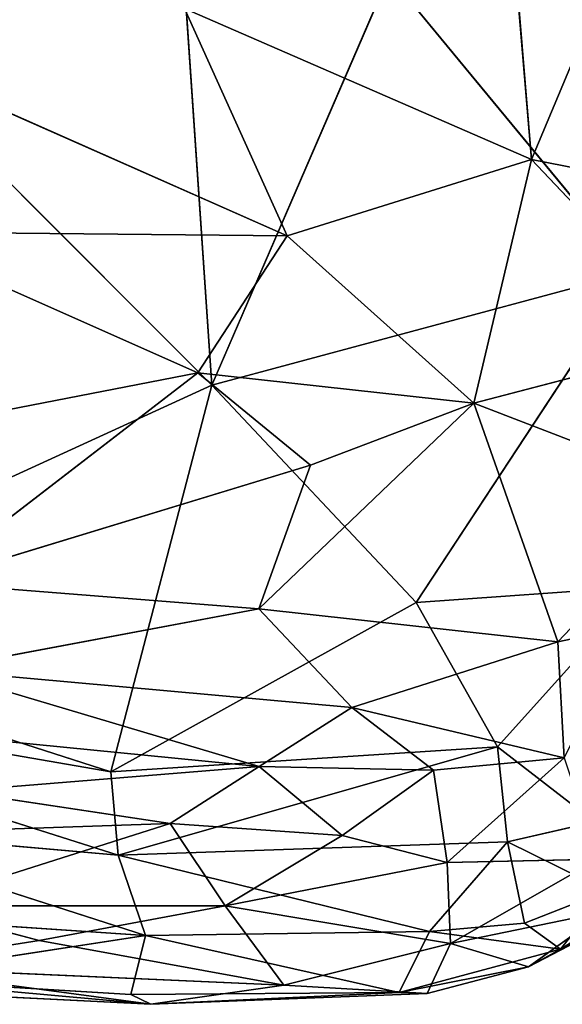
# Model space of a CAD drawing. Extents: x -335 to 337, y -349 to 326.
# Drawn here: x -269 to -260, y -167 to -149 of the extents above; entities that cross this region are included whole.
import ezdxf

# ---------------------------------------------------------------- set-up
doc = ezdxf.new("R2010")
doc.units = 0
doc.layers.get('0').update_dxf_attribs({"color": 13, "linetype": 'CONTINUOUS'})

# ---------------------------------------------------------------- blocks, each defined once
blk = doc.blocks.new('GROUP_31')
at = {"color": 250}
for p, q in [((26.735, 14.852, 278.921), (27.678, 26.282, 279.33)), ((24.608, 19.93, 278.773), (26.735, 14.852, 278.921)), ((32.943, 19.576, 264.884), (32.351, 10.883, 264.314)), ((29.235, 18.089, 264.783), (24.939, 12.877, 264.526)), ((32.351, 10.883, 264.314), (29.235, 18.089, 264.783)), ((31.029, 13.51, 279.265), (40.599, 17.748, 280.097)), ((32.832, 17.509, 279.572), (26.735, 14.852, 278.921)), ((32.832, 17.509, 279.572), (31.029, 13.51, 279.265)), ((39.047, 17.584, 265.032), (32.351, 10.883, 264.314)), ((26.735, 14.852, 278.921), (21.472, 13.823, 277.896)), ((26.735, 14.852, 278.921), (23.683, 11.628, 278.191)), ((26.735, 14.852, 278.921), (31.029, 13.51, 279.265)), ((27.746, 10.567, 278.705), (26.735, 14.852, 278.921)), ((31.029, 13.51, 279.265), (27.746, 10.567, 278.705)), ((38.183, 13.583, 279.714), (31.029, 13.51, 279.265)), ((32.599, 11.103, 279.181), (31.029, 13.51, 279.265)), ((38.183, 13.583, 279.714), (32.599, 11.103, 279.181)), ((24.939, 12.877, 264.526), (32.351, 10.883, 264.314)), ((24.939, 12.877, 264.526), (28.762, 7.065, 264.022)), ((23.683, 11.628, 278.191), (27.746, 10.567, 278.705)), ((32.599, 11.103, 279.181), (27.746, 10.567, 278.705)), ((30.618, 9.477, 278.788), (32.599, 11.103, 279.181)), ((32.599, 11.103, 279.181), (35.94, 10.449, 279.298)), ((32.599, 11.103, 279.181), (37.383, 7.417, 278.509)), ((28.762, 7.065, 264.022), (32.351, 10.883, 264.314)), ((34.128, 4.088, 263.904), (32.351, 10.883, 264.314)), ((32.351, 10.883, 264.314), (41.804, 6.552, 264.501)), ((27.746, 10.567, 278.705), (23.744, 9.029, 277.594)), ((26.269, 6.375, 277.517), (27.746, 10.567, 278.705)), ((27.746, 10.567, 278.705), (30.618, 9.477, 278.788)), ((31.527, 6.952, 278.244), (27.746, 10.567, 278.705)), ((31.527, 6.952, 278.244), (30.618, 9.477, 278.788)), ((30.618, 9.477, 278.788), (37.383, 7.417, 278.509)), ((23.744, 9.029, 277.594), (26.269, 6.375, 277.517)), ((27.333, 4.529, 263.947), (24.795, 7.345, 264.278)), ((28.762, 7.065, 264.022), (24.795, 7.345, 264.278)), ((37.383, 7.417, 278.509), (31.527, 6.952, 278.244)), ((31.527, 6.952, 278.244), (26.269, 6.375, 277.517)), ((28.762, 7.065, 264.022), (27.333, 4.529, 263.947)), ((28.762, 7.065, 264.022), (34.128, 4.088, 263.904)), ((29.892, 5.221, 277.461), (31.527, 6.952, 278.244)), ((31.527, 6.952, 278.244), (37.229, 5.882, 278.037)), ((26.269, 6.375, 277.517), (25.016, 6.634, 277.154)), ((41.804, 6.552, 264.501), (34.128, 4.088, 263.904)), ((26.158, 4.332, 275.927), (26.269, 6.375, 277.517)), ((26.269, 6.375, 277.517), (29.892, 5.221, 277.461)), ((37.229, 5.882, 278.037), (29.892, 5.221, 277.461)), ((37.229, 5.882, 278.037), (31.52, 4.178, 276.735)), ((34, 2.624, 263.909), (43.989, 5.793, 264.577)), ((43.989, 5.793, 264.577), (34.128, 4.088, 263.904)), ((26.158, 4.332, 275.927), (29.892, 5.221, 277.461)), ((29.892, 5.221, 277.461), (28.454, 4.117, 276.426)), ((31.52, 4.178, 276.735), (29.892, 5.221, 277.461)), ((31.52, 4.178, 276.735), (39.888, 5.005, 277.205)), ((25.627, 3.206, 264.367), (27.333, 4.529, 263.947)), ((27.333, 4.529, 263.947), (27.157, 2.859, 264.135)), ((27.333, 4.529, 263.947), (34.128, 4.088, 263.904)), ((34, 2.624, 263.909), (27.333, 4.529, 263.947)), ((28.454, 4.117, 276.426), (26.158, 4.332, 275.927)), ((26.158, 4.332, 275.927), (28.214, 2.492, 273.635)), ((28.454, 4.117, 276.426), (31.52, 4.178, 276.735)), ((30.059, 2.966, 274.81), (31.52, 4.178, 276.735)), ((31.52, 4.178, 276.735), (33.084, 3.18, 275.198)), ((31.52, 4.178, 276.735), (36.859, 3.748, 275.792)), ((28.454, 4.117, 276.426), (28.214, 2.492, 273.635)), ((30.059, 2.966, 274.81), (28.454, 4.117, 276.426)), ((34.128, 4.088, 263.904), (34, 2.624, 263.909)), ((36.859, 3.748, 275.792), (33.084, 3.18, 275.198)), ((22.495, 3.277, 266.985), (26.225, 0.971, 266.224)), ((27.157, 2.859, 264.135), (25.627, 3.206, 264.367)), ((33.084, 3.18, 275.198), (30.059, 2.966, 274.81)), ((32.117, 1.733, 272.27), (33.084, 3.18, 275.198)), ((37.658, 1.727, 271.586), (33.084, 3.18, 275.198)), ((33.084, 3.18, 275.198), (37.53, 3.027, 274.432)), ((28.214, 2.492, 273.635), (30.059, 2.966, 274.81)), ((30.059, 2.966, 274.81), (32.117, 1.733, 272.27)), ((39.358, 3.089, 264.275), (33.515, 1.21, 264.409)), ((34, 2.624, 263.909), (39.358, 3.089, 264.275)), ((27.157, 2.859, 264.135), (25.41, 1.996, 265.19)), ((26.856, 1.428, 264.758), (27.157, 2.859, 264.135)), ((34, 2.624, 263.909), (27.157, 2.859, 264.135)), ((27.157, 2.859, 264.135), (28.527, 1.28, 264.592)), ((34, 2.624, 263.909), (28.527, 1.28, 264.592)), ((33.515, 1.21, 264.409), (34, 2.624, 263.909)), ((25.561, 2.55, 272.274), (28.157, 1.069, 270.144)), ((28.214, 2.492, 273.635), (25.561, 2.55, 272.274)), ((28.157, 1.069, 270.144), (28.214, 2.492, 273.635)), ((32.117, 1.733, 272.27), (28.214, 2.492, 273.635)), ((26.856, 1.428, 264.758), (25.41, 1.996, 265.19)), ((25.41, 1.996, 265.19), (26.225, 0.971, 266.224)), ((32.117, 1.733, 272.27), (28.157, 1.069, 270.144)), ((31.088, 0.334, 268.621), (32.117, 1.733, 272.27)), ((32.117, 1.733, 272.27), (37.658, 1.727, 271.586)), ((35.385, 1.12, 270.539), (32.117, 1.733, 272.27)), ((26.787, 0.658, 267.422), (24.815, 1.694, 267.899)), ((26.225, 0.971, 266.224), (24.815, 1.694, 267.899)), ((25.425, 1.629, 269.433), (28.157, 1.069, 270.144)), ((25.425, 1.629, 269.433), (26.787, 0.658, 267.422)), ((33.515, 1.21, 264.409), (39.207, 1.591, 264.686)), ((37.658, 1.727, 271.586), (35.385, 1.12, 270.539)), ((26.225, 0.971, 266.224), (26.856, 1.428, 264.758)), ((28.527, 1.28, 264.592), (26.856, 1.428, 264.758)), ((26.225, 0.971, 266.224), (28.527, 1.28, 264.592)), ((28.527, 1.28, 264.592), (29.056, 0.21, 265.694)), ((28.527, 1.28, 264.592), (33.515, 1.21, 264.409)), ((28.157, 1.069, 270.144), (26.787, 0.658, 267.422)), ((28.157, 1.069, 270.144), (28.569, 0.19, 267.262)), ((28.157, 1.069, 270.144), (31.088, 0.334, 268.621)), ((29.056, 0.21, 265.694), (33.515, 1.21, 264.409)), ((31.088, 0.334, 268.621), (35.385, 1.12, 270.539)), ((33.515, 1.21, 264.409), (33.776, 0.175, 265.596)), ((33.515, 1.21, 264.409), (38.426, 0.454, 265.737)), ((35.385, 1.12, 270.539), (38.321, 0.659, 268.728)), ((26.225, 0.971, 266.224), (29.056, 0.21, 265.694)), ((26.787, 0.658, 267.422), (26.225, 0.971, 266.224)), ((26.787, 0.658, 267.422), (28.569, 0.19, 267.262)), ((29.056, 0.21, 265.694), (26.787, 0.658, 267.422)), ((38.321, 0.659, 268.728), (31.088, 0.334, 268.621)), ((33.426, 0, 267.031), (38.321, 0.659, 268.728)), ((33.426, 0, 267.031), (38.426, 0.454, 265.737)), ((38.426, 0.454, 265.737), (33.776, 0.175, 265.596)), ((31.088, 0.334, 268.621), (28.569, 0.19, 267.262)), ((28.569, 0.19, 267.262), (29.056, 0.21, 265.694)), ((28.569, 0.19, 267.262), (33.426, 0, 267.031)), ((29.056, 0.21, 265.694), (33.426, 0, 267.031)), ((33.776, 0.175, 265.596), (29.056, 0.21, 265.694)), ((33.426, 0, 267.031), (31.088, 0.334, 268.621)), ((33.426, 0, 267.031), (38.27, 0.245, 267.218)), ((33.426, 0, 267.031), (33.776, 0.175, 265.596))]:
    blk.add_line(p, q, dxfattribs=at)
mesh = blk.add_polyface(dxfattribs=at)
corners = [(27.678, 26.282, 279.33), (24.608, 19.93, 278.773), (26.735, 14.852, 278.921)]
mesh.append_faces([[corners[k] for k in face] for face in [(0, 1, 2)]], dxfattribs={"color": 250})
mesh = blk.add_polyface(dxfattribs=at)
corners = [(32.832, 17.509, 279.572), (27.678, 26.282, 279.33), (26.735, 14.852, 278.921)]
mesh.append_faces([[corners[k] for k in face] for face in [(0, 1, 2)]], dxfattribs={"color": 250})
mesh = blk.add_polyface(dxfattribs=at)
corners = [(29.235, 18.089, 264.783), (24.939, 12.877, 264.526), (24.807, 22.213, 264.904)]
mesh.append_faces([[corners[k] for k in face] for face in [(0, 1, 2)]], dxfattribs={"color": 250})
mesh = blk.add_polyface(dxfattribs=at)
corners = [(26.735, 14.852, 278.921), (24.608, 19.93, 278.773), (21.472, 13.823, 277.896)]
mesh.append_faces([[corners[k] for k in face] for face in [(0, 1, 2)]], dxfattribs={"color": 250})
mesh = blk.add_polyface(dxfattribs=at)
corners = [(32.943, 19.576, 264.884), (32.351, 10.883, 264.314), (29.235, 18.089, 264.783)]
mesh.append_faces([[corners[k] for k in face] for face in [(0, 1, 2)]], dxfattribs={"color": 250})
mesh = blk.add_polyface(dxfattribs=at)
corners = [(39.047, 17.584, 265.032), (32.351, 10.883, 264.314), (32.943, 19.576, 264.884)]
mesh.append_faces([[corners[k] for k in face] for face in [(0, 1, 2)]], dxfattribs={"color": 250})
mesh = blk.add_polyface(dxfattribs=at)
corners = [(32.351, 10.883, 264.314), (24.939, 12.877, 264.526), (29.235, 18.089, 264.783)]
mesh.append_faces([[corners[k] for k in face] for face in [(0, 1, 2)]], dxfattribs={"color": 250})
mesh = blk.add_polyface(dxfattribs=at)
corners = [(40.599, 17.748, 280.097), (32.832, 17.509, 279.572), (31.029, 13.51, 279.265)]
mesh.append_faces([[corners[k] for k in face] for face in [(0, 1, 2)]], dxfattribs={"color": 250})
mesh = blk.add_polyface(dxfattribs=at)
corners = [(40.599, 17.748, 280.097), (31.029, 13.51, 279.265), (38.183, 13.583, 279.714)]
mesh.append_faces([[corners[k] for k in face] for face in [(0, 1, 2)]], dxfattribs={"color": 250})
mesh = blk.add_polyface(dxfattribs=at)
corners = [(32.832, 17.509, 279.572), (26.735, 14.852, 278.921), (31.029, 13.51, 279.265)]
mesh.append_faces([[corners[k] for k in face] for face in [(0, 1, 2)]], dxfattribs={"color": 250})
mesh = blk.add_polyface(dxfattribs=at)
corners = [(41.804, 6.552, 264.501), (32.351, 10.883, 264.314), (39.047, 17.584, 265.032)]
mesh.append_faces([[corners[k] for k in face] for face in [(0, 1, 2)]], dxfattribs={"color": 250})
mesh = blk.add_polyface(dxfattribs=at)
corners = [(26.735, 14.852, 278.921), (21.472, 13.823, 277.896), (23.683, 11.628, 278.191)]
mesh.append_faces([[corners[k] for k in face] for face in [(0, 1, 2)]], dxfattribs={"color": 250})
mesh = blk.add_polyface(dxfattribs=at)
corners = [(27.746, 10.567, 278.705), (26.735, 14.852, 278.921), (23.683, 11.628, 278.191)]
mesh.append_faces([[corners[k] for k in face] for face in [(0, 1, 2)]], dxfattribs={"color": 250})
mesh = blk.add_polyface(dxfattribs=at)
corners = [(31.029, 13.51, 279.265), (26.735, 14.852, 278.921), (27.746, 10.567, 278.705)]
mesh.append_faces([[corners[k] for k in face] for face in [(0, 1, 2)]], dxfattribs={"color": 250})
mesh = blk.add_polyface(dxfattribs=at)
corners = [(32.599, 11.103, 279.181), (31.029, 13.51, 279.265), (27.746, 10.567, 278.705)]
mesh.append_faces([[corners[k] for k in face] for face in [(0, 1, 2)]], dxfattribs={"color": 250})
mesh = blk.add_polyface(dxfattribs=at)
corners = [(38.183, 13.583, 279.714), (31.029, 13.51, 279.265), (32.599, 11.103, 279.181)]
mesh.append_faces([[corners[k] for k in face] for face in [(0, 1, 2)]], dxfattribs={"color": 250})
mesh = blk.add_polyface(dxfattribs=at)
corners = [(38.183, 13.583, 279.714), (32.599, 11.103, 279.181), (35.94, 10.449, 279.298)]
mesh.append_faces([[corners[k] for k in face] for face in [(0, 1, 2)]], dxfattribs={"color": 250})
mesh = blk.add_polyface(dxfattribs=at)
corners = [(28.762, 7.065, 264.022), (24.795, 7.345, 264.278), (24.939, 12.877, 264.526)]
mesh.append_faces([[corners[k] for k in face] for face in [(0, 1, 2)]], dxfattribs={"color": 250})
mesh = blk.add_polyface(dxfattribs=at)
corners = [(32.351, 10.883, 264.314), (28.762, 7.065, 264.022), (24.939, 12.877, 264.526)]
mesh.append_faces([[corners[k] for k in face] for face in [(0, 1, 2)]], dxfattribs={"color": 250})
mesh = blk.add_polyface(dxfattribs=at)
corners = [(27.746, 10.567, 278.705), (23.683, 11.628, 278.191), (23.744, 9.029, 277.594)]
mesh.append_faces([[corners[k] for k in face] for face in [(0, 1, 2)]], dxfattribs={"color": 250})
mesh = blk.add_polyface(dxfattribs=at)
corners = [(32.599, 11.103, 279.181), (27.746, 10.567, 278.705), (30.618, 9.477, 278.788)]
mesh.append_faces([[corners[k] for k in face] for face in [(0, 1, 2)]], dxfattribs={"color": 250})
mesh = blk.add_polyface(dxfattribs=at)
corners = [(37.383, 7.417, 278.509), (32.599, 11.103, 279.181), (30.618, 9.477, 278.788)]
mesh.append_faces([[corners[k] for k in face] for face in [(0, 1, 2)]], dxfattribs={"color": 250})
mesh = blk.add_polyface(dxfattribs=at)
corners = [(37.383, 7.417, 278.509), (35.94, 10.449, 279.298), (32.599, 11.103, 279.181)]
mesh.append_faces([[corners[k] for k in face] for face in [(0, 1, 2)]], dxfattribs={"color": 250})
mesh = blk.add_polyface(dxfattribs=at)
corners = [(34.128, 4.088, 263.904), (28.762, 7.065, 264.022), (32.351, 10.883, 264.314)]
mesh.append_faces([[corners[k] for k in face] for face in [(0, 1, 2)]], dxfattribs={"color": 250})
mesh = blk.add_polyface(dxfattribs=at)
corners = [(41.804, 6.552, 264.501), (34.128, 4.088, 263.904), (32.351, 10.883, 264.314)]
mesh.append_faces([[corners[k] for k in face] for face in [(0, 1, 2)]], dxfattribs={"color": 250})
mesh = blk.add_polyface(dxfattribs=at)
corners = [(27.746, 10.567, 278.705), (23.744, 9.029, 277.594), (26.269, 6.375, 277.517)]
mesh.append_faces([[corners[k] for k in face] for face in [(0, 1, 2)]], dxfattribs={"color": 250})
mesh = blk.add_polyface(dxfattribs=at)
corners = [(31.527, 6.952, 278.244), (27.746, 10.567, 278.705), (26.269, 6.375, 277.517)]
mesh.append_faces([[corners[k] for k in face] for face in [(0, 1, 2)]], dxfattribs={"color": 250})
mesh = blk.add_polyface(dxfattribs=at)
corners = [(31.527, 6.952, 278.244), (30.618, 9.477, 278.788), (27.746, 10.567, 278.705)]
mesh.append_faces([[corners[k] for k in face] for face in [(0, 1, 2)]], dxfattribs={"color": 250})
mesh = blk.add_polyface(dxfattribs=at)
corners = [(37.383, 7.417, 278.509), (30.618, 9.477, 278.788), (31.527, 6.952, 278.244)]
mesh.append_faces([[corners[k] for k in face] for face in [(0, 1, 2)]], dxfattribs={"color": 250})
mesh = blk.add_polyface(dxfattribs=at)
corners = [(26.269, 6.375, 277.517), (23.744, 9.029, 277.594), (25.016, 6.634, 277.154)]
mesh.append_faces([[corners[k] for k in face] for face in [(0, 1, 2)]], dxfattribs={"color": 250})
mesh = blk.add_polyface(dxfattribs=at)
corners = [(28.762, 7.065, 264.022), (27.333, 4.529, 263.947), (24.795, 7.345, 264.278)]
mesh.append_faces([[corners[k] for k in face] for face in [(0, 1, 2)]], dxfattribs={"color": 250})
mesh = blk.add_polyface(dxfattribs=at)
corners = [(27.333, 4.529, 263.947), (25.627, 3.206, 264.367), (24.795, 7.345, 264.278)]
mesh.append_faces([[corners[k] for k in face] for face in [(0, 1, 2)]], dxfattribs={"color": 250})
mesh = blk.add_polyface(dxfattribs=at)
corners = [(37.383, 7.417, 278.509), (31.527, 6.952, 278.244), (37.229, 5.882, 278.037)]
mesh.append_faces([[corners[k] for k in face] for face in [(0, 1, 2)]], dxfattribs={"color": 250})
mesh = blk.add_polyface(dxfattribs=at)
corners = [(31.527, 6.952, 278.244), (26.269, 6.375, 277.517), (29.892, 5.221, 277.461)]
mesh.append_faces([[corners[k] for k in face] for face in [(0, 1, 2)]], dxfattribs={"color": 250})
mesh = blk.add_polyface(dxfattribs=at)
corners = [(34.128, 4.088, 263.904), (27.333, 4.529, 263.947), (28.762, 7.065, 264.022)]
mesh.append_faces([[corners[k] for k in face] for face in [(0, 1, 2)]], dxfattribs={"color": 250})
mesh = blk.add_polyface(dxfattribs=at)
corners = [(37.229, 5.882, 278.037), (31.527, 6.952, 278.244), (29.892, 5.221, 277.461)]
mesh.append_faces([[corners[k] for k in face] for face in [(0, 1, 2)]], dxfattribs={"color": 250})
mesh = blk.add_polyface(dxfattribs=at)
corners = [(26.269, 6.375, 277.517), (25.016, 6.634, 277.154), (26.158, 4.332, 275.927)]
mesh.append_faces([[corners[k] for k in face] for face in [(0, 1, 2)]], dxfattribs={"color": 250})
mesh = blk.add_polyface(dxfattribs=at)
corners = [(43.989, 5.793, 264.577), (34.128, 4.088, 263.904), (41.804, 6.552, 264.501)]
mesh.append_faces([[corners[k] for k in face] for face in [(0, 1, 2)]], dxfattribs={"color": 250})
mesh = blk.add_polyface(dxfattribs=at)
corners = [(29.892, 5.221, 277.461), (26.269, 6.375, 277.517), (26.158, 4.332, 275.927)]
mesh.append_faces([[corners[k] for k in face] for face in [(0, 1, 2)]], dxfattribs={"color": 250})
mesh = blk.add_polyface(dxfattribs=at)
corners = [(37.229, 5.882, 278.037), (29.892, 5.221, 277.461), (31.52, 4.178, 276.735)]
mesh.append_faces([[corners[k] for k in face] for face in [(0, 1, 2)]], dxfattribs={"color": 250})
mesh = blk.add_polyface(dxfattribs=at)
corners = [(39.888, 5.005, 277.205), (37.229, 5.882, 278.037), (31.52, 4.178, 276.735)]
mesh.append_faces([[corners[k] for k in face] for face in [(0, 1, 2)]], dxfattribs={"color": 250})
mesh = blk.add_polyface(dxfattribs=at)
corners = [(43.989, 5.793, 264.577), (34, 2.624, 263.909), (34.128, 4.088, 263.904)]
mesh.append_faces([[corners[k] for k in face] for face in [(0, 1, 2)]], dxfattribs={"color": 250})
mesh = blk.add_polyface(dxfattribs=at)
corners = [(43.989, 5.793, 264.577), (39.358, 3.089, 264.275), (34, 2.624, 263.909)]
mesh.append_faces([[corners[k] for k in face] for face in [(0, 1, 2)]], dxfattribs={"color": 250})
mesh = blk.add_polyface(dxfattribs=at)
corners = [(29.892, 5.221, 277.461), (26.158, 4.332, 275.927), (28.454, 4.117, 276.426)]
mesh.append_faces([[corners[k] for k in face] for face in [(0, 1, 2)]], dxfattribs={"color": 250})
mesh = blk.add_polyface(dxfattribs=at)
corners = [(31.52, 4.178, 276.735), (29.892, 5.221, 277.461), (28.454, 4.117, 276.426)]
mesh.append_faces([[corners[k] for k in face] for face in [(0, 1, 2)]], dxfattribs={"color": 250})
mesh = blk.add_polyface(dxfattribs=at)
corners = [(39.888, 5.005, 277.205), (31.52, 4.178, 276.735), (36.859, 3.748, 275.792)]
mesh.append_faces([[corners[k] for k in face] for face in [(0, 1, 2)]], dxfattribs={"color": 250})
mesh = blk.add_polyface(dxfattribs=at)
corners = [(27.333, 4.529, 263.947), (27.157, 2.859, 264.135), (25.627, 3.206, 264.367)]
mesh.append_faces([[corners[k] for k in face] for face in [(0, 1, 2)]], dxfattribs={"color": 250})
mesh = blk.add_polyface(dxfattribs=at)
corners = [(34, 2.624, 263.909), (27.157, 2.859, 264.135), (27.333, 4.529, 263.947)]
mesh.append_faces([[corners[k] for k in face] for face in [(0, 1, 2)]], dxfattribs={"color": 250})
mesh = blk.add_polyface(dxfattribs=at)
corners = [(34.128, 4.088, 263.904), (34, 2.624, 263.909), (27.333, 4.529, 263.947)]
mesh.append_faces([[corners[k] for k in face] for face in [(0, 1, 2)]], dxfattribs={"color": 250})
mesh = blk.add_polyface(dxfattribs=at)
corners = [(26.158, 4.332, 275.927), (25.561, 2.55, 272.274), (28.214, 2.492, 273.635)]
mesh.append_faces([[corners[k] for k in face] for face in [(0, 1, 2)]], dxfattribs={"color": 250})
mesh = blk.add_polyface(dxfattribs=at)
corners = [(28.454, 4.117, 276.426), (26.158, 4.332, 275.927), (28.214, 2.492, 273.635)]
mesh.append_faces([[corners[k] for k in face] for face in [(0, 1, 2)]], dxfattribs={"color": 250})
mesh = blk.add_polyface(dxfattribs=at)
corners = [(31.52, 4.178, 276.735), (28.454, 4.117, 276.426), (30.059, 2.966, 274.81)]
mesh.append_faces([[corners[k] for k in face] for face in [(0, 1, 2)]], dxfattribs={"color": 250})
mesh = blk.add_polyface(dxfattribs=at)
corners = [(31.52, 4.178, 276.735), (30.059, 2.966, 274.81), (33.084, 3.18, 275.198)]
mesh.append_faces([[corners[k] for k in face] for face in [(0, 1, 2)]], dxfattribs={"color": 250})
mesh = blk.add_polyface(dxfattribs=at)
corners = [(31.52, 4.178, 276.735), (33.084, 3.18, 275.198), (36.859, 3.748, 275.792)]
mesh.append_faces([[corners[k] for k in face] for face in [(0, 1, 2)]], dxfattribs={"color": 250})
mesh = blk.add_polyface(dxfattribs=at)
corners = [(28.454, 4.117, 276.426), (28.214, 2.492, 273.635), (30.059, 2.966, 274.81)]
mesh.append_faces([[corners[k] for k in face] for face in [(0, 1, 2)]], dxfattribs={"color": 250})
mesh = blk.add_polyface(dxfattribs=at)
corners = [(36.859, 3.748, 275.792), (33.084, 3.18, 275.198), (37.53, 3.027, 274.432)]
mesh.append_faces([[corners[k] for k in face] for face in [(0, 1, 2)]], dxfattribs={"color": 250})
mesh = blk.add_polyface(dxfattribs=at)
corners = [(24.815, 1.694, 267.899), (22.495, 3.277, 266.985), (26.225, 0.971, 266.224)]
mesh.append_faces([[corners[k] for k in face] for face in [(0, 1, 2)]], dxfattribs={"color": 250})
mesh = blk.add_polyface(dxfattribs=at)
corners = [(22.495, 3.277, 266.985), (25.41, 1.996, 265.19), (26.225, 0.971, 266.224)]
mesh.append_faces([[corners[k] for k in face] for face in [(0, 1, 2)]], dxfattribs={"color": 250})
mesh = blk.add_polyface(dxfattribs=at)
corners = [(27.157, 2.859, 264.135), (25.41, 1.996, 265.19), (25.627, 3.206, 264.367)]
mesh.append_faces([[corners[k] for k in face] for face in [(0, 1, 2)]], dxfattribs={"color": 250})
mesh = blk.add_polyface(dxfattribs=at)
corners = [(33.084, 3.18, 275.198), (30.059, 2.966, 274.81), (32.117, 1.733, 272.27)]
mesh.append_faces([[corners[k] for k in face] for face in [(0, 1, 2)]], dxfattribs={"color": 250})
mesh = blk.add_polyface(dxfattribs=at)
corners = [(33.084, 3.18, 275.198), (32.117, 1.733, 272.27), (37.658, 1.727, 271.586)]
mesh.append_faces([[corners[k] for k in face] for face in [(0, 1, 2)]], dxfattribs={"color": 250})
mesh = blk.add_polyface(dxfattribs=at)
corners = [(33.084, 3.18, 275.198), (37.658, 1.727, 271.586), (37.53, 3.027, 274.432)]
mesh.append_faces([[corners[k] for k in face] for face in [(0, 1, 2)]], dxfattribs={"color": 250})
mesh = blk.add_polyface(dxfattribs=at)
corners = [(30.059, 2.966, 274.81), (28.214, 2.492, 273.635), (32.117, 1.733, 272.27)]
mesh.append_faces([[corners[k] for k in face] for face in [(0, 1, 2)]], dxfattribs={"color": 250})
mesh = blk.add_polyface(dxfattribs=at)
corners = [(39.358, 3.089, 264.275), (33.515, 1.21, 264.409), (34, 2.624, 263.909)]
mesh.append_faces([[corners[k] for k in face] for face in [(0, 1, 2)]], dxfattribs={"color": 250})
mesh = blk.add_polyface(dxfattribs=at)
corners = [(39.358, 3.089, 264.275), (39.207, 1.591, 264.686), (33.515, 1.21, 264.409)]
mesh.append_faces([[corners[k] for k in face] for face in [(0, 1, 2)]], dxfattribs={"color": 250})
mesh = blk.add_polyface(dxfattribs=at)
corners = [(27.157, 2.859, 264.135), (26.856, 1.428, 264.758), (25.41, 1.996, 265.19)]
mesh.append_faces([[corners[k] for k in face] for face in [(0, 1, 2)]], dxfattribs={"color": 250})
mesh = blk.add_polyface(dxfattribs=at)
corners = [(28.527, 1.28, 264.592), (26.856, 1.428, 264.758), (27.157, 2.859, 264.135)]
mesh.append_faces([[corners[k] for k in face] for face in [(0, 1, 2)]], dxfattribs={"color": 250})
mesh = blk.add_polyface(dxfattribs=at)
corners = [(34, 2.624, 263.909), (28.527, 1.28, 264.592), (27.157, 2.859, 264.135)]
mesh.append_faces([[corners[k] for k in face] for face in [(0, 1, 2)]], dxfattribs={"color": 250})
mesh = blk.add_polyface(dxfattribs=at)
corners = [(34, 2.624, 263.909), (33.515, 1.21, 264.409), (28.527, 1.28, 264.592)]
mesh.append_faces([[corners[k] for k in face] for face in [(0, 1, 2)]], dxfattribs={"color": 250})
mesh = blk.add_polyface(dxfattribs=at)
corners = [(25.561, 2.55, 272.274), (25.425, 1.629, 269.433), (28.157, 1.069, 270.144)]
mesh.append_faces([[corners[k] for k in face] for face in [(0, 1, 2)]], dxfattribs={"color": 250})
mesh = blk.add_polyface(dxfattribs=at)
corners = [(28.214, 2.492, 273.635), (25.561, 2.55, 272.274), (28.157, 1.069, 270.144)]
mesh.append_faces([[corners[k] for k in face] for face in [(0, 1, 2)]], dxfattribs={"color": 250})
mesh = blk.add_polyface(dxfattribs=at)
corners = [(28.214, 2.492, 273.635), (28.157, 1.069, 270.144), (32.117, 1.733, 272.27)]
mesh.append_faces([[corners[k] for k in face] for face in [(0, 1, 2)]], dxfattribs={"color": 250})
mesh = blk.add_polyface(dxfattribs=at)
corners = [(26.225, 0.971, 266.224), (25.41, 1.996, 265.19), (26.856, 1.428, 264.758)]
mesh.append_faces([[corners[k] for k in face] for face in [(0, 1, 2)]], dxfattribs={"color": 250})
mesh = blk.add_polyface(dxfattribs=at)
corners = [(32.117, 1.733, 272.27), (28.157, 1.069, 270.144), (31.088, 0.334, 268.621)]
mesh.append_faces([[corners[k] for k in face] for face in [(0, 1, 2)]], dxfattribs={"color": 250})
mesh = blk.add_polyface(dxfattribs=at)
corners = [(32.117, 1.733, 272.27), (31.088, 0.334, 268.621), (35.385, 1.12, 270.539)]
mesh.append_faces([[corners[k] for k in face] for face in [(0, 1, 2)]], dxfattribs={"color": 250})
mesh = blk.add_polyface(dxfattribs=at)
corners = [(32.117, 1.733, 272.27), (35.385, 1.12, 270.539), (37.658, 1.727, 271.586)]
mesh.append_faces([[corners[k] for k in face] for face in [(0, 1, 2)]], dxfattribs={"color": 250})
mesh = blk.add_polyface(dxfattribs=at)
corners = [(24.815, 1.694, 267.899), (26.225, 0.971, 266.224), (26.787, 0.658, 267.422)]
mesh.append_faces([[corners[k] for k in face] for face in [(0, 1, 2)]], dxfattribs={"color": 250})
mesh = blk.add_polyface(dxfattribs=at)
corners = [(25.425, 1.629, 269.433), (24.815, 1.694, 267.899), (26.787, 0.658, 267.422)]
mesh.append_faces([[corners[k] for k in face] for face in [(0, 1, 2)]], dxfattribs={"color": 250})
mesh = blk.add_polyface(dxfattribs=at)
corners = [(28.157, 1.069, 270.144), (25.425, 1.629, 269.433), (26.787, 0.658, 267.422)]
mesh.append_faces([[corners[k] for k in face] for face in [(0, 1, 2)]], dxfattribs={"color": 250})
mesh = blk.add_polyface(dxfattribs=at)
corners = [(38.426, 0.454, 265.737), (33.515, 1.21, 264.409), (39.207, 1.591, 264.686)]
mesh.append_faces([[corners[k] for k in face] for face in [(0, 1, 2)]], dxfattribs={"color": 250})
mesh = blk.add_polyface(dxfattribs=at)
corners = [(37.658, 1.727, 271.586), (35.385, 1.12, 270.539), (38.321, 0.659, 268.728)]
mesh.append_faces([[corners[k] for k in face] for face in [(0, 1, 2)]], dxfattribs={"color": 250})
mesh = blk.add_polyface(dxfattribs=at)
corners = [(26.225, 0.971, 266.224), (26.856, 1.428, 264.758), (28.527, 1.28, 264.592)]
mesh.append_faces([[corners[k] for k in face] for face in [(0, 1, 2)]], dxfattribs={"color": 250})
mesh = blk.add_polyface(dxfattribs=at)
corners = [(26.225, 0.971, 266.224), (28.527, 1.28, 264.592), (29.056, 0.21, 265.694)]
mesh.append_faces([[corners[k] for k in face] for face in [(0, 1, 2)]], dxfattribs={"color": 250})
mesh = blk.add_polyface(dxfattribs=at)
corners = [(29.056, 0.21, 265.694), (28.527, 1.28, 264.592), (33.515, 1.21, 264.409)]
mesh.append_faces([[corners[k] for k in face] for face in [(0, 1, 2)]], dxfattribs={"color": 250})
mesh = blk.add_polyface(dxfattribs=at)
corners = [(28.157, 1.069, 270.144), (26.787, 0.658, 267.422), (28.569, 0.19, 267.262)]
mesh.append_faces([[corners[k] for k in face] for face in [(0, 1, 2)]], dxfattribs={"color": 250})
mesh = blk.add_polyface(dxfattribs=at)
corners = [(28.157, 1.069, 270.144), (28.569, 0.19, 267.262), (31.088, 0.334, 268.621)]
mesh.append_faces([[corners[k] for k in face] for face in [(0, 1, 2)]], dxfattribs={"color": 250})
mesh = blk.add_polyface(dxfattribs=at)
corners = [(29.056, 0.21, 265.694), (33.515, 1.21, 264.409), (33.776, 0.175, 265.596)]
mesh.append_faces([[corners[k] for k in face] for face in [(0, 1, 2)]], dxfattribs={"color": 250})
mesh = blk.add_polyface(dxfattribs=at)
corners = [(35.385, 1.12, 270.539), (31.088, 0.334, 268.621), (38.321, 0.659, 268.728)]
mesh.append_faces([[corners[k] for k in face] for face in [(0, 1, 2)]], dxfattribs={"color": 250})
mesh = blk.add_polyface(dxfattribs=at)
corners = [(38.426, 0.454, 265.737), (33.776, 0.175, 265.596), (33.515, 1.21, 264.409)]
mesh.append_faces([[corners[k] for k in face] for face in [(0, 1, 2)]], dxfattribs={"color": 250})
mesh = blk.add_polyface(dxfattribs=at)
corners = [(26.787, 0.658, 267.422), (26.225, 0.971, 266.224), (29.056, 0.21, 265.694)]
mesh.append_faces([[corners[k] for k in face] for face in [(0, 1, 2)]], dxfattribs={"color": 250})
mesh = blk.add_polyface(dxfattribs=at)
corners = [(26.787, 0.658, 267.422), (29.056, 0.21, 265.694), (28.569, 0.19, 267.262)]
mesh.append_faces([[corners[k] for k in face] for face in [(0, 1, 2)]], dxfattribs={"color": 250})
mesh = blk.add_polyface(dxfattribs=at)
corners = [(38.321, 0.659, 268.728), (31.088, 0.334, 268.621), (33.426, 0, 267.031)]
mesh.append_faces([[corners[k] for k in face] for face in [(0, 1, 2)]], dxfattribs={"color": 250})
mesh = blk.add_polyface(dxfattribs=at)
corners = [(38.321, 0.659, 268.728), (33.426, 0, 267.031), (38.27, 0.245, 267.218)]
mesh.append_faces([[corners[k] for k in face] for face in [(0, 1, 2)]], dxfattribs={"color": 250})
mesh = blk.add_polyface(dxfattribs=at)
corners = [(38.27, 0.245, 267.218), (33.426, 0, 267.031), (38.426, 0.454, 265.737)]
mesh.append_faces([[corners[k] for k in face] for face in [(0, 1, 2)]], dxfattribs={"color": 250})
mesh = blk.add_polyface(dxfattribs=at)
corners = [(33.426, 0, 267.031), (33.776, 0.175, 265.596), (38.426, 0.454, 265.737)]
mesh.append_faces([[corners[k] for k in face] for face in [(0, 1, 2)]], dxfattribs={"color": 250})
mesh = blk.add_polyface(dxfattribs=at)
corners = [(31.088, 0.334, 268.621), (28.569, 0.19, 267.262), (33.426, 0, 267.031)]
mesh.append_faces([[corners[k] for k in face] for face in [(0, 1, 2)]], dxfattribs={"color": 250})
mesh = blk.add_polyface(dxfattribs=at)
corners = [(28.569, 0.19, 267.262), (29.056, 0.21, 265.694), (33.426, 0, 267.031)]
mesh.append_faces([[corners[k] for k in face] for face in [(0, 1, 2)]], dxfattribs={"color": 250})
mesh = blk.add_polyface(dxfattribs=at)
corners = [(33.426, 0, 267.031), (29.056, 0.21, 265.694), (33.776, 0.175, 265.596)]
mesh.append_faces([[corners[k] for k in face] for face in [(0, 1, 2)]], dxfattribs={"color": 250})
blk = doc.blocks.new('GROUP_34')
at = {"color": 250}
blk.add_blockref('GROUP_31', (95.46, 0, 38.606), dxfattribs=at)

msp = doc.modelspace()

# ---------------------------------------------------------------- block references
at = {"color": 250, "extrusion": (0, 0, -1), "zscale": -1}
msp.add_blockref('GROUP_34', (138.188, -166.785, -345.757), dxfattribs=at)

doc.saveas('drawing.dxf')
